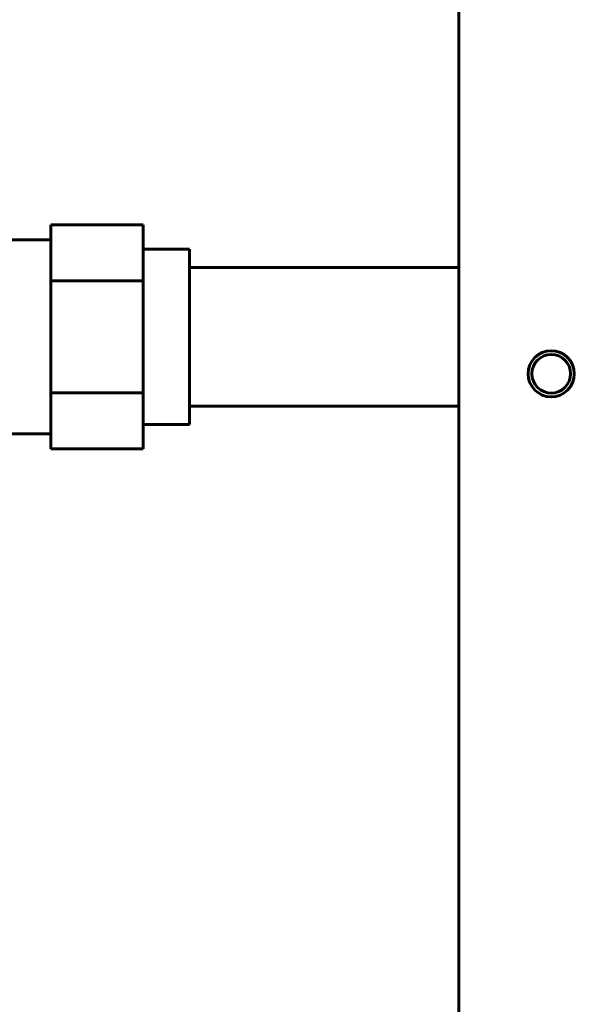
# Model space of a CAD drawing. Units: millimetres. Extents: x 2304 to 30719, y -11334 to 10653.
# Drawn here: x 11247 to 11308, y -7023 to -6916 of the extents above; entities that cross this region are included whole.
import ezdxf

# ---------------------------------------------------------------- set-up
doc = ezdxf.new("R2010")
doc.units = ezdxf.units.MM
doc.linetypes.add('K5LT_BASIC', pattern=[0])
doc.layers.add('Каталог', color=7, linetype='Continuous')

msp = doc.modelspace()

# ---------------------------------------------------------------- linework, layer by layer
at = {"layer": 'Каталог', "linetype": 'K5LT_BASIC', "lineweight": 60}
for p, q in [((11295.07, -6847.425), (11295.07, -7446.225)), ((11250.85, -6938.7), (11250.85, -6941.731)), ((11260.85, -6938.7), (11250.85, -6938.7)), ((11260.85, -6938.7), (11260.85, -6944.762)), ((11250.85, -6940.325), (11245.85, -6940.325)), ((11250.85, -6941.731), (11250.85, -6944.762)), ((11265.85, -6941.325), (11260.85, -6941.325)), ((11265.85, -6941.325), (11265.85, -6960.325)), ((11295.07, -6943.325), (11265.85, -6943.325)), ((11250.85, -6944.762), (11250.85, -6950.825)), ((11260.85, -6944.762), (11250.85, -6944.762)), ((11260.85, -6944.762), (11260.85, -6956.887)), ((11250.85, -6950.825), (11250.85, -6956.887)), ((11260.85, -6956.887), (11250.85, -6956.887)), ((11250.85, -6956.887), (11250.85, -6959.918)), ((11260.85, -6956.887), (11260.85, -6962.949)), ((11295.07, -6958.325), (11265.85, -6958.325)), ((11250.85, -6959.918), (11250.85, -6962.949)), ((11265.85, -6960.325), (11260.85, -6960.325)), ((11250.85, -6961.325), (11245.85, -6961.325)), ((11260.85, -6962.949), (11250.85, -6962.949))]:
    msp.add_line(p, q, dxfattribs=at)
for radius in [2.5, 2.1]:
    msp.add_circle((11305.07, -6954.825), radius, dxfattribs=at)

doc.saveas('drawing.dxf')
